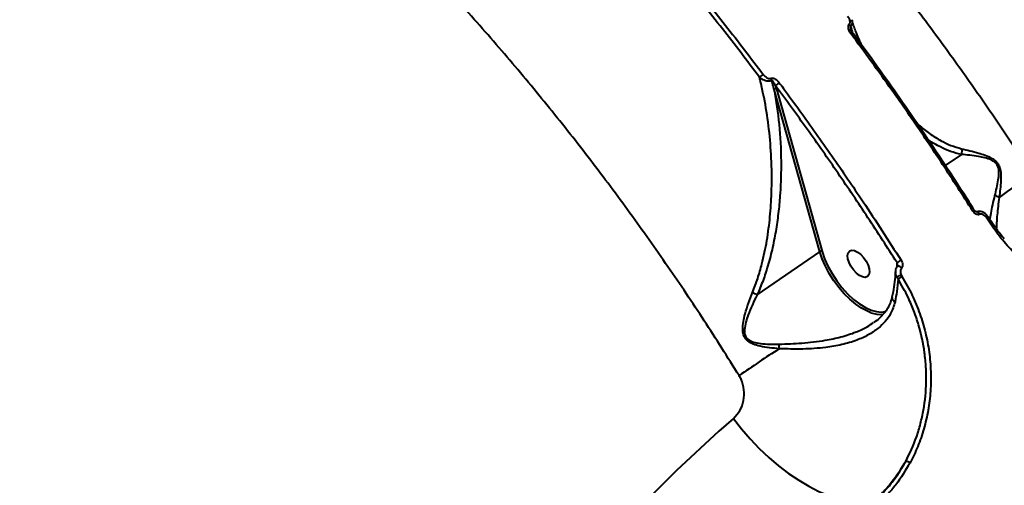
# Model space of a CAD drawing. Units: millimetres. Extents: x 13448 to 36523, y -2023 to 13963.
# Drawn here: x 23123 to 23407, y 4003 to 4137 of the extents above; entities that cross this region are included whole.
import ezdxf

# ---------------------------------------------------------------- set-up
doc = ezdxf.new("R2010")
doc.units = ezdxf.units.MM
doc.layers.add('DiKom', color=7, linetype='Continuous')
doc.styles.add('style1', font='arialbd.ttf', dxfattribs={"width": 0.8})
doc.dimstyles.new('1-50', dxfattribs={"dimtxt": 700, "dimasz": 300, "dimexe": 100, "dimexo": 0, "dimgap": 200, "dimtad": 1, "dimtxsty": 'style1', "dimcen": 200, "dimclrd": 7, "dimclre": 7, "dimclrt": 7, "dimadec": 1, "dimazin": 2, "dimtfac": 1, "dimtmove": 0, "dimatfit": 2, "dimfxl": 0, "dimlwd": 25, "dimlwe": 18, "dimarcsym": 0})

# ---------------------------------------------------------------- blocks, each defined once
blk = doc.blocks.new('*D0')
at = {"layer": 'DiKom', "color": 7, "linetype": 'Continuous', "lineweight": 18, "transparency": 16777216}
for p, q in [((17692.51, 8162.49), (17692.51, -849.85)), ((25985.73, 5517.23), (25985.73, -849.85))]:
    blk.add_line(p, q, dxfattribs=at)
at = {"layer": 'DiKom', "color": 7, "linetype": 'Continuous', "lineweight": 25, "transparency": 16777216}
blk.add_line((17992.51, -749.85), (25685.73, -749.85), dxfattribs=at)
at = {"layer": 'DiKom', "color": 7, "linetype": 'Continuous', "transparency": 16777216}
for points in [[(17992.51, -699.85), (17992.51, -799.85), (17692.51, -749.85)], [(25685.73, -699.85), (25685.73, -799.85), (25985.73, -749.85)]]:
    blk.add_solid(points, dxfattribs=at)
at = {"layer": 'DiKom', "color": 7, "linetype": 'Continuous', "lineweight": 40, "transparency": 16777216, "insert": (21882.19, -192.21), "char_height": 700, "attachment_point": 5, "style": 'style1'}
blk.add_mtext('8300', dxfattribs=at)
blk = doc.blocks.new('*D1')
at = {"layer": 'Defpoints', "color": 0, "transparency": 16777216}
for p in [(18304.51, 9846.43), (15697.62, 2444.73), (23627.04, 2444.73)]:
    blk.add_point(p, dxfattribs=at)
at = {"layer": 'DiKom', "color": 7, "lineweight": 18, "transparency": 16777216}
for p, q in [((18304.51, 9846.43), (15597.62, 9846.43)), ((23627.04, 2444.73), (15597.62, 2444.73))]:
    blk.add_line(p, q, dxfattribs=at)
at = {"layer": 'DiKom', "color": 7, "lineweight": 25, "transparency": 16777216}
blk.add_line((15697.62, 9546.43), (15697.62, 2744.73), dxfattribs=at)
at = {"layer": 'DiKom', "color": 7, "transparency": 16777216}
for points in [[(15647.62, 9546.43), (15747.62, 9546.43), (15697.62, 9846.43)], [(15647.62, 2744.73), (15747.62, 2744.73), (15697.62, 2444.73)]]:
    blk.add_solid(points, dxfattribs=at)
at = {"layer": 'DiKom', "color": 7, "transparency": 16777216, "insert": (15140.22, 6384.36), "char_height": 700, "attachment_point": 5, "rotation": 90, "style": 'style1'}
blk.add_mtext('7400', dxfattribs=at)
blk = doc.blocks.new('*D2')
at = {"layer": 'DiKom', "color": 7, "lineweight": 18, "transparency": 16777216}
for p, q in [((16192.51, 4975.49), (16192.51, -2023.07)), ((27985.73, 4573.58), (27985.73, -2023.07))]:
    blk.add_line(p, q, dxfattribs=at)
at = {"layer": 'DiKom', "color": 7, "lineweight": 25, "transparency": 16777216}
blk.add_line((16492.51, -1923.07), (27685.73, -1923.07), dxfattribs=at)
at = {"layer": 'DiKom', "color": 7, "transparency": 16777216}
for points in [[(16492.51, -1873.07), (16492.51, -1973.07), (16192.51, -1923.07)], [(27685.73, -1873.07), (27685.73, -1973.07), (27985.73, -1923.07)]]:
    blk.add_solid(points, dxfattribs=at)
at = {"layer": 'DiKom', "color": 7, "transparency": 16777216, "insert": (21978.62, -1365.43), "char_height": 700, "attachment_point": 5, "style": 'style1'}
blk.add_mtext('11800', dxfattribs=at)
blk = doc.blocks.new('*D3')
at = {"layer": 'DiKom', "color": 7, "lineweight": 18, "transparency": 16777216}
for p, q in [((17544.96, 11346.43), (14365.4, 11346.43)), ((23569.22, 444.71), (14365.4, 444.71))]:
    blk.add_line(p, q, dxfattribs=at)
at = {"layer": 'DiKom', "color": 7, "lineweight": 25, "transparency": 16777216}
blk.add_line((14465.4, 11046.43), (14465.4, 744.71), dxfattribs=at)
at = {"layer": 'DiKom', "color": 7, "transparency": 16777216}
for points in [[(14415.4, 11046.43), (14515.4, 11046.43), (14465.4, 11346.43)], [(14415.4, 744.71), (14515.4, 744.71), (14465.4, 444.71)]]:
    blk.add_solid(points, dxfattribs=at)
at = {"layer": 'DiKom', "color": 7, "transparency": 16777216, "insert": (13907.76, 6346.53), "char_height": 700, "attachment_point": 5, "rotation": 90, "style": 'style1'}
blk.add_mtext('10900', dxfattribs=at)

msp = doc.modelspace()

# ---------------------------------------------------------------- linework, layer by layer
at = {"layer": 'DiKom', "color": 7, "linetype": 'Continuous', "lineweight": 40}
for p, q in [((23353.949, 4070.172), (23340.752, 4117.077)), ((23341.175, 4118.143), (23341.439, 4117.207)), ((23341.439, 4117.207), (23354.636, 4070.303)), ((23394.865, 4098.307), (23390.227, 4095.118)), ((23398.524, 4082.297), (23398.523, 4082.298)), ((23402.214, 4079.869), (23401.906, 4080.276)), ((23335.87, 4057.741), (23353.949, 4070.172)), ((23376.281, 4065.783), (23376.27, 4067.04)), ((23376.567, 4062.333), (23376.166, 4062.915)), ((23377.467, 4063.471), (23377.702, 4063.014))]:
    msp.add_line(p, q, dxfattribs=at)
at = {"layer": 'DiKom', "color": 7, "linetype": 'Continuous', "lineweight": 40, "flags": 128}
for points in [[(23400.106, 4080.961), (23399.975, 4081.209), (23399.817, 4081.421), (23399.647, 4081.578), (23399.478, 4081.668), (23399.323, 4081.684), (23399.263, 4081.667)], [(23401.906, 4080.276), (23402.021, 4080.405), (23402.112, 4080.518), (23402.174, 4080.613), (23402.206, 4080.684), (23402.205, 4080.728), (23402.202, 4080.733)], [(23402.607, 4080.195), (23402.603, 4080.198), (23402.602, 4080.199)], [(23368.739, 4052.586), (23367.706, 4052.998), (23366.031, 4053.883), (23364.329, 4055.04), (23362.638, 4056.446), (23360.994, 4058.069), (23359.433, 4059.874), (23357.988, 4061.822), (23356.691, 4063.871), (23355.57, 4065.976), (23354.65, 4068.092), (23353.949, 4070.172)], [(23354.636, 4070.303), (23355.359, 4068.172), (23356.319, 4066.006), (23357.493, 4063.857), (23358.852, 4061.777), (23360.364, 4059.817), (23361.992, 4058.022), (23363.696, 4056.438), (23365.435, 4055.102), (23367.168, 4054.046), (23368.852, 4053.296), (23370.33, 4052.891)], [(23362.194, 4069.911), (23362.614, 4070.42), (23363.24, 4070.628), (23364.021, 4070.519), (23364.896, 4070.101), (23365.791, 4069.409), (23366.636, 4068.498), (23367.361, 4067.442), (23367.909, 4066.327), (23368.233, 4065.244), (23368.309, 4064.279), (23368.13, 4063.511), (23367.711, 4063.002), (23367.085, 4062.794), (23366.303, 4062.903), (23365.429, 4063.321), (23364.533, 4064.013), (23363.689, 4064.924), (23362.963, 4065.98), (23362.416, 4067.095), (23362.091, 4068.178), (23362.015, 4069.143), (23362.194, 4069.911)], [(23376.453, 4065.987), (23376.404, 4065.953), (23376.391, 4065.941)], [(23329.003, 4022.05), (23331.341, 4019.053), (23333.837, 4016.162), (23336.47, 4013.406), (23339.215, 4010.809), (23342.046, 4008.394), (23344.939, 4006.184), (23347.867, 4004.2), (23350.803, 4002.458), (23353.72, 4000.975), (23356.592, 3999.765), (23359.393, 3998.838), (23362.097, 3998.203), (23364.679, 3997.866), (23367.116, 3997.829), (23369.386, 3998.094)]]:
    msp.add_lwpolyline(points, dxfattribs=at)
at = {"layer": 'DiKom', "color": 7, "linetype": 'Continuous', "lineweight": 40}
for centre, radius, start, end in [((23361.267, 4134.624), 1.711, 23.00423, 44.38694), ((23363.822, 4132.211), 1.322, 109.19404, 131.25412), ((23343.637, 4112.547), 10.727, 124.27768, 131.36424), ((23338.177, 4119.282), 1.919, 10.46768, 30.1148), ((23341.243, 4116.368), 0.862, 76.84928, 124.68087), ((23348.869, 4109.259), 11.752, 124.21571, 130.90027), ((23571.101, 3863.28), 277.269, 124.19438, 126.59797), ((23403.84, 4082.777), 3.669, 57.8143, 78.76224), ((23397.489, 4083.18), 1.361, 297.99559, 319.55367), ((23401.597, 4081.012), 1.299, 298.35889, 321.07816), ((23354.44, 4069.464), 0.862, 76.84864, 124.68099), ((23370.931, 4077.113), 11.401, 297.92566, 304.83258), ((23376.617, 4064.885), 1.114, 31.27437, 98.4632), ((23377.064, 4063.862), 1.305, 179.47185, 226.55556), ((23387.552, 4038.091), 27.31, 111.67204, 114.63981), ((23371.399, 4072.227), 11.163, 297.57769, 304.3778), ((23371.394, 4059.542), 7.445, 249.10566, 276.81463), ((23371.515, 4058.863), 6.088, 258.77586, 284.94658), ((23331.078, 4042.52), 11.163, 358.24903, 5.02958), ((23602.688, 3640.236), 478.95, 122.9426, 124.61007), ((23630.743, 3677.638), 457.894, 131.22159, 153.47816), ((23378.851, 4007.868), 1.778, 48.40232, 92.02657)]:
    msp.add_arc(centre, radius, start, end, dxfattribs=at)
for points, knots in [([(23133.668, 4334.648), (23134.644, 4334.394), (23139.01, 4333.257), (23146.954, 4330.662), (23157.501, 4326.866), (23168.229, 4322.469), (23179.182, 4317.496), (23190.322, 4311.935), (23201.66, 4305.775), (23213.096, 4299.058), (23224.482, 4291.876), (23235.767, 4284.277), (23246.958, 4276.277), (23258.164, 4267.798), (23269.447, 4258.789), (23280.76, 4249.271), (23292.111, 4239.23), (23303.396, 4228.746), (23314.474, 4217.954), (23325.302, 4206.914), (23335.891, 4195.635), (23346.343, 4184.008), (23356.712, 4171.968), (23366.952, 4159.554), (23377.064, 4146.751), (23386.957, 4133.669), (23396.654, 4120.258), (23406.138, 4106.585), (23412.229, 4097.275), (23415.275, 4092.619)], [0, 0, 0, 0, 0.0107014, 0.0479047, 0.085108, 0.1225694, 0.1600307, 0.1983049, 0.2365791, 0.2751338, 0.3136886, 0.3509533, 0.388218, 0.4257408, 0.4632635, 0.501599, 0.5399344, 0.5785501, 0.6171658, 0.6545238, 0.6918818, 0.729498, 0.7671143, 0.8055433, 0.8439723, 0.8826815, 0.9213906, 0.9606953, 1, 1, 1, 1]), ([(23330.65, 4034.43), (23327.321, 4039.723), (23320.662, 4050.308), (23310.117, 4065.962), (23299.176, 4081.419), (23287.746, 4096.721), (23275.904, 4111.758), (23263.616, 4126.551), (23250.985, 4140.954), (23238.869, 4154.031), (23227.369, 4165.829), (23216.542, 4176.431), (23205.569, 4186.673), (23194.448, 4196.554), (23183.196, 4206.045), (23171.833, 4215.124), (23160.398, 4223.755), (23149.069, 4231.803), (23137.825, 4239.299), (23126.726, 4246.217), (23115.64, 4252.643), (23104.566, 4258.573), (23093.524, 4263.985), (23082.537, 4268.86), (23071.643, 4273.177), (23061.009, 4276.867), (23050.611, 4279.958), (23040.498, 4282.449), (23030.554, 4284.371), (23020.779, 4285.719), (23011.194, 4286.477), (23001.821, 4286.636), (22992.695, 4286.189), (22983.747, 4285.116), (22975.008, 4283.391), (22966.523, 4280.992), (22958.396, 4277.942), (22950.667, 4274.226), (22943.654, 4270.134), (22939.433, 4266.98), (22937.481, 4265.521)], [0, 0, 0, 0, 0.0292591, 0.0585183, 0.0881771, 0.117836, 0.1480976, 0.1783592, 0.2090487, 0.2397382, 0.2645507, 0.2896254, 0.3147112, 0.3397859, 0.3652693, 0.3907643, 0.4162476, 0.4420151, 0.4667456, 0.4917372, 0.5167399, 0.5417315, 0.56713, 0.5925401, 0.6179386, 0.6436198, 0.6682917, 0.6932239, 0.718167, 0.7430992, 0.7684367, 0.7937858, 0.8191233, 0.8447425, 0.8711512, 0.89756, 0.9241265, 0.9506931, 0.9771887, 1, 1, 1, 1]), ([(23336.548, 4120.598), (23332.989, 4125.278), (23325.864, 4134.645), (23314.826, 4148.359), (23303.552, 4161.845), (23295.839, 4170.558), (23291.978, 4174.918)], [0, 0, 0, 0, 0.2488778, 0.4982002, 0.748873, 1, 1, 1, 1]), ([(23292.928, 4175.852), (23296.762, 4171.522), (23304.438, 4162.853), (23315.705, 4149.382), (23326.804, 4135.599), (23333.996, 4126.143), (23337.595, 4121.411)], [0, 0, 0, 0, 0.2488775, 0.4981996, 0.7488726, 1, 1, 1, 1]), ([(23362.489, 4135.821), (23362.559, 4135.91), (23362.697, 4136.086), (23362.766, 4136.508), (23362.683, 4137.123), (23362.408, 4137.735), (23362.141, 4138.113), (23362.058, 4138.232)], [0, 0, 0, 0, 0.1388676, 0.2767759, 0.4965982, 0.8418705, 1, 1, 1, 1]), ([(23363.163, 4137.17), (23363.203, 4137.093), (23363.365, 4136.779), (23363.343, 4136.264), (23363.193, 4135.694), (23362.961, 4135.429), (23362.842, 4135.293)], [0, 0, 0, 0, 0.118214, 0.4863721, 0.7353143, 1, 1, 1, 1]), ([(23366.138, 4129.707), (23365.514, 4131.099), (23364.433, 4133.51), (23363.535, 4136.08), (23363.155, 4137.166)], [0, 0, 0, 0, 0.577225, 1, 1, 1, 1]), ([(23362.951, 4133.205), (23362.86, 4133.336), (23362.571, 4133.751), (23362.281, 4134.424), (23362.197, 4135.091), (23362.273, 4135.542), (23362.417, 4135.728), (23362.489, 4135.821)], [0, 0, 0, 0, 0.1605573, 0.5081498, 0.7318587, 0.8653695, 1, 1, 1, 1]), ([(23362.842, 4135.293), (23362.83, 4135.27), (23362.804, 4135.222), (23362.787, 4135.088), (23362.804, 4134.827), (23362.852, 4134.57), (23362.911, 4134.401), (23362.919, 4134.375)], [0, 0, 0, 0, 0.0833392, 0.1786248, 0.4190512, 0.9121234, 1, 1, 1, 1]), ([(23362.842, 4135.293), (23362.895, 4135.112), (23363.08, 4134.488), (23363.266, 4133.866), (23363.398, 4133.423)], [0, 0, 0, 0, 0.2888202, 1, 1, 1, 1]), ([(23363.403, 4133.474), (23363.35, 4133.535), (23363.134, 4133.785), (23362.974, 4134.119), (23362.923, 4134.356), (23362.919, 4134.375)], [0, 0, 0, 0, 0.2314818, 0.9390768, 1, 1, 1, 1]), ([(23398.509, 4082.289), (23398.035, 4083.046), (23395.52, 4087.059), (23390.828, 4094.251), (23384.44, 4103.839), (23377.927, 4113.312), (23371.287, 4122.671), (23366.434, 4129.383), (23363.758, 4132.943), (23363.377, 4133.451)], [0, 0, 0, 0, 0.0432851, 0.2293139, 0.4149027, 0.5998395, 0.784345, 0.969254, 1, 1, 1, 1]), ([(23398.128, 4081.978), (23397.771, 4082.54), (23395.989, 4085.349), (23391.301, 4092.63), (23383.918, 4103.742), (23374.033, 4118.067), (23366.917, 4127.787), (23362.951, 4133.205)], [0, 0, 0, 0, 0.03215732, 0.16079208, 0.41828362, 0.67577515, 1, 1, 1, 1]), ([(23334.506, 4058.415), (23335.031, 4059.764), (23336.08, 4062.462), (23337.51, 4067.493), (23338.766, 4073.451), (23339.649, 4080.294), (23340.132, 4087.889), (23340.107, 4096.008), (23339.473, 4104.558), (23338.346, 4112.756), (23337.147, 4117.985), (23336.548, 4120.598)], [0, 0, 0, 0, 0.0661314, 0.1323031, 0.238336, 0.3447311, 0.4509767, 0.593956, 0.7292239, 0.864722, 1, 1, 1, 1]), ([(23340.064, 4119.63), (23339.996, 4119.6), (23339.776, 4119.502), (23339.302, 4119.412), (23338.611, 4119.452), (23337.729, 4119.728), (23337.024, 4120.157), (23336.644, 4120.509), (23336.548, 4120.598)], [0, 0, 0, 0, 0.0635458, 0.2059318, 0.3867575, 0.5938455, 0.8977465, 1, 1, 1, 1]), ([(23337.595, 4121.411), (23337.864, 4121.102), (23338.261, 4120.644), (23338.921, 4120.272), (23339.358, 4120.155), (23339.66, 4120.173), (23339.796, 4120.228), (23339.837, 4120.245)], [0, 0, 0, 0, 0.4385519, 0.6486814, 0.8192315, 0.9451773, 1, 1, 1, 1]), ([(23339.837, 4120.245), (23339.882, 4120.263), (23340.027, 4120.321), (23340.353, 4120.336), (23340.834, 4120.206), (23341.549, 4119.8), (23341.979, 4119.304), (23342.261, 4118.978)], [0, 0, 0, 0, 0.0555185, 0.1783962, 0.3495223, 0.5728916, 1, 1, 1, 1]), ([(23341.175, 4118.143), (23341.031, 4118.434), (23340.818, 4118.866), (23340.489, 4119.332), (23340.286, 4119.543), (23340.146, 4119.635), (23340.081, 4119.631), (23340.064, 4119.63)], [0, 0, 0, 0, 0.4939038, 0.7308129, 0.8854639, 0.9700829, 1, 1, 1, 1]), ([(23340.752, 4117.077), (23340.677, 4117.36), (23340.45, 4118.211), (23340.219, 4119.062), (23340.064, 4119.63)], [0, 0, 0, 0, 0.3320291, 1, 1, 1, 1]), ([(23340.752, 4117.077), (23341.293, 4113.718), (23342.382, 4106.963), (23342.881, 4096.862), (23342.666, 4088.45), (23342.083, 4081.901), (23341.368, 4076.681), (23340.367, 4071.426), (23339.101, 4066.481), (23337.631, 4061.888), (23336.459, 4059.127), (23335.87, 4057.741)], [0, 0, 0, 0, 0.1791391, 0.3602503, 0.5134589, 0.5983434, 0.6832162, 0.769842, 0.856435, 0.9278913, 1, 1, 1, 1]), ([(23376.27, 4067.04), (23373.494, 4071.372), (23367.936, 4080.041), (23359.266, 4092.886), (23350.372, 4105.62), (23344.242, 4113.967), (23341.175, 4118.143)], [0, 0, 0, 0, 0.2491447, 0.4986289, 0.7491418, 1, 1, 1, 1]), ([(23342.261, 4118.978), (23342.657, 4118.443), (23344.639, 4115.771), (23349.753, 4108.781), (23357.474, 4097.9), (23367.295, 4083.531), (23373.811, 4073.401), (23377.443, 4067.755)], [0, 0, 0, 0, 0.03215732, 0.16079208, 0.41828362, 0.67577517, 1, 1, 1, 1]), ([(23382.072, 4107.234), (23382.23, 4107.084), (23383.366, 4106.003), (23385.652, 4104.278), (23388.763, 4102.304), (23391.85, 4100.816), (23393.888, 4100.241), (23394.912, 4099.952)], [0, 0, 0, 0, 0.0424593, 0.3052241, 0.5678864, 0.7829695, 1, 1, 1, 1]), ([(23394.865, 4098.307), (23393.822, 4098.561), (23391.727, 4099.071), (23388.607, 4100.495), (23386.443, 4101.667), (23385.333, 4102.504), (23385.261, 4102.559)], [0, 0, 0, 0, 0.3048742, 0.6128822, 0.9745796, 1, 1, 1, 1]), ([(23394.912, 4099.952), (23394.921, 4099.911), (23394.977, 4099.66), (23395.027, 4099.109), (23394.927, 4098.597), (23394.873, 4098.317)], [0, 0, 0, 0, 0.0794445, 0.4971824, 1, 1, 1, 1]), ([(23394.912, 4099.952), (23396.528, 4099.569), (23398.713, 4099.051), (23401.72, 4098.091), (23403.411, 4097.375), (23404.727, 4096.462), (23405.539, 4095.469), (23406.08, 4094.225), (23406.322, 4092.6), (23406.284, 4089.652), (23406, 4087.464), (23405.794, 4085.883)], [0, 0, 0, 0, 0.2657862, 0.3593773, 0.4543063, 0.5177528, 0.5632827, 0.6085748, 0.6803153, 0.7688732, 1, 1, 1, 1]), ([(23394.873, 4098.317), (23394.872, 4098.316), (23394.872, 4098.313), (23394.869, 4098.31), (23394.866, 4098.308), (23394.865, 4098.307)], [0, 0, 0, 0, 0.241083, 0.5651089, 1, 1, 1, 1]), ([(23404.555, 4086.376), (23404.924, 4087.865), (23405.431, 4089.908), (23405.759, 4092.663), (23405.682, 4094.153), (23405.249, 4095.283), (23404.501, 4096.143), (23403.239, 4096.848), (23401.611, 4097.353), (23398.656, 4097.888), (23396.433, 4098.148), (23394.875, 4098.316), (23394.873, 4098.317)], [0, 0, 0, 0, 0.23698226, 0.32527416, 0.39381781, 0.43513443, 0.47645451, 0.53645693, 0.63085859, 0.72578128, 0.99968379, 1, 1, 1, 1]), ([(23403.127, 4079.485), (23403.223, 4080.075), (23403.55, 4082.082), (23404.139, 4084.599), (23404.555, 4086.376)], [0, 0, 0, 0, 0.2938005, 1, 1, 1, 1]), ([(23405.794, 4085.883), (23405.569, 4084.151), (23405.228, 4081.525), (23405.031, 4078.593), (23404.987, 4077.361), (23404.967, 4076.805)], [0, 0, 0, 0, 0.51530996, 0.78124692, 1, 1, 1, 1]), ([(23399.281, 4081.673), (23399.283, 4081.673), (23399.294, 4081.677), (23399.258, 4081.672), (23399.168, 4081.698), (23399.023, 4081.769), (23398.816, 4081.927), (23398.636, 4082.117), (23398.549, 4082.266), (23398.53, 4082.299)], [0, 0, 0, 0, 0.0188858, 0.1282883, 0.2470858, 0.3834233, 0.5943711, 0.9104627, 1, 1, 1, 1]), ([(23400.106, 4080.961), (23400.066, 4080.946), (23399.912, 4080.887), (23399.583, 4080.872), (23399.098, 4081.021), (23398.565, 4081.385), (23398.278, 4081.774), (23398.128, 4081.978)], [0, 0, 0, 0, 0.0579486, 0.2245, 0.4300547, 0.7004928, 1, 1, 1, 1]), ([(23402.193, 4080.724), (23402.129, 4080.8), (23401.859, 4081.117), (23401.286, 4081.523), (23400.504, 4081.815), (23399.8, 4081.864), (23399.421, 4081.703), (23399.272, 4081.64)], [0, 0, 0, 0, 0.0882485, 0.3726628, 0.6231846, 0.8524849, 1, 1, 1, 1]), ([(23401.906, 4080.276), (23401.727, 4080.451), (23401.4, 4080.769), (23400.858, 4081.009), (23400.421, 4081.061), (23400.197, 4080.989), (23400.106, 4080.961)], [0, 0, 0, 0, 0.3467093, 0.6312456, 0.8513066, 1, 1, 1, 1]), ([(23402.694, 4080.052), (23402.616, 4080.186), (23402.473, 4080.431), (23402.27, 4080.622), (23402.178, 4080.708)], [0, 0, 0, 0, 0.5476561, 1, 1, 1, 1]), ([(23446.964, 4055.221), (23445.008, 4055.1), (23441.403, 4054.875), (23436.106, 4055.502), (23431.166, 4056.662), (23426.326, 4058.432), (23421.644, 4060.787), (23417.166, 4063.676), (23412.927, 4067.065), (23408.992, 4070.932), (23405.359, 4075.182), (23403.261, 4078.308), (23402.214, 4079.869)], [0, 0, 0, 0, 0.1166812, 0.2150846, 0.3137979, 0.4122009, 0.510061, 0.6082268, 0.7060845, 0.8039539, 0.9021323, 1, 1, 1, 1]), ([(23407.231, 4073.924), (23406.475, 4074.867), (23404.895, 4076.836), (23403.382, 4078.966), (23402.67, 4080.165), (23402.637, 4080.219)], [0, 0, 0, 0, 0.4668696, 0.9759442, 1, 1, 1, 1]), ([(23376.394, 4065.941), (23376.391, 4065.939), (23376.209, 4065.801), (23375.986, 4065.371), (23375.794, 4064.839), (23375.803, 4064.499), (23375.805, 4064.398)], [0, 0, 0, 0, 0.0074723, 0.4069311, 0.8257291, 1, 1, 1, 1]), ([(23376.413, 4066.151), (23376.412, 4066.24), (23376.406, 4066.505), (23376.341, 4066.797), (23376.283, 4066.997), (23376.27, 4067.04)], [0, 0, 0, 0, 0.2832416, 0.8470636, 1, 1, 1, 1]), ([(23376.416, 4066.151), (23376.417, 4066.137), (23376.423, 4066.08), (23376.408, 4066.005), (23376.392, 4065.944), (23376.379, 4065.928), (23376.384, 4065.933), (23376.385, 4065.934)], [0, 0, 0, 0, 0.1050897, 0.4480891, 0.7028202, 0.9500766, 1, 1, 1, 1]), ([(23377.568, 4065.463), (23377.486, 4065.354), (23377.323, 4065.135), (23377.223, 4064.632), (23377.256, 4064.059), (23377.4, 4063.657), (23377.467, 4063.471)], [0, 0, 0, 0, 0.2096764, 0.4181568, 0.729856, 1, 1, 1, 1]), ([(23377.443, 4067.755), (23377.48, 4067.694), (23377.655, 4067.403), (23377.853, 4066.875), (23377.902, 4066.257), (23377.806, 4065.779), (23377.648, 4065.569), (23377.568, 4065.463)], [0, 0, 0, 0, 0.0843516, 0.4026499, 0.6518232, 0.8254915, 1, 1, 1, 1]), ([(23375.752, 4063.875), (23375.748, 4063.769), (23375.713, 4062.775), (23375.495, 4060.779), (23375.181, 4058.595), (23374.882, 4057.314), (23374.82, 4057.047)], [0, 0, 0, 0, 0.0499001, 0.4689856, 0.8892256, 1, 1, 1, 1]), ([(23376.567, 4062.333), (23376.479, 4061.131), (23376.323, 4058.996), (23375.889, 4056.719), (23375.699, 4055.722)], [0, 0, 0, 0, 0.5623929, 1, 1, 1, 1]), ([(23375.805, 4064.42), (23375.806, 4064.266), (23375.806, 4064.096), (23375.795, 4063.918), (23375.794, 4063.902)], [0, 0, 0, 0, 0.9127865, 1, 1, 1, 1]), ([(23376.166, 4062.915), (23376.047, 4063.161), (23375.81, 4063.648), (23375.808, 4064.15), (23375.807, 4064.398)], [0, 0, 0, 0, 0.50504677, 1, 1, 1, 1]), ([(23378.788, 4009.644), (23379.9, 4011.939), (23381.585, 4015.416), (23383.101, 4020.525), (23384.252, 4025.781), (23384.786, 4031.252), (23384.686, 4036.789), (23384.154, 4042.323), (23382.985, 4047.816), (23381.187, 4053.119), (23379.296, 4057.608), (23377.576, 4060.585), (23376.567, 4062.333)], [0, 0, 0, 0, 0.146875, 0.2225116, 0.2981481, 0.4449881, 0.5206258, 0.596263, 0.7424207, 0.8177201, 0.8930193, 1, 1, 1, 1]), ([(23377.702, 4063.014), (23378.734, 4061.228), (23380.718, 4057.791), (23382.933, 4052.322), (23384.574, 4046.838), (23385.642, 4041.222), (23386.116, 4035.556), (23386.014, 4029.915), (23385.35, 4024.377), (23384.109, 4019.031), (23382.38, 4013.906), (23380.813, 4010.765), (23380.031, 4009.197)], [0, 0, 0, 0, 0.1070822, 0.2059729, 0.3051836, 0.4040767, 0.5033365, 0.6029167, 0.7021785, 0.8013468, 0.9008323, 1, 1, 1, 1]), ([(23342.236, 4042.179), (23340.376, 4042.34), (23337.804, 4042.563), (23334.797, 4043.418), (23333.308, 4044.186), (23332.365, 4045.154), (23331.812, 4046.324), (23331.613, 4047.989), (23331.839, 4050.028), (23332.658, 4053.62), (23333.722, 4056.382), (23334.506, 4058.415)], [0, 0, 0, 0, 0.231126, 0.3196834, 0.3914237, 0.4367156, 0.4822454, 0.5456917, 0.6388374, 0.7342148, 1, 1, 1, 1]), ([(23335.86, 4057.738), (23335.859, 4057.736), (23334.893, 4055.832), (23333.69, 4053.239), (23332.572, 4049.866), (23332.17, 4047.99), (23332.215, 4046.438), (23332.673, 4045.379), (23333.556, 4044.557), (23334.979, 4043.993), (23337.901, 4043.473), (23340.387, 4043.488), (23342.198, 4043.499)], [0, 0, 0, 0, 0.0003162, 0.2742391, 0.3682386, 0.4635033, 0.5235102, 0.5648333, 0.606153, 0.6747017, 0.7630002, 1, 1, 1, 1]), ([(23335.86, 4057.738), (23335.664, 4057.844), (23335.301, 4058.039), (23334.8, 4058.279), (23334.546, 4058.397), (23334.506, 4058.415)], [0, 0, 0, 0, 0.4994815, 0.9205566, 1, 1, 1, 1]), ([(23335.87, 4057.741), (23335.869, 4057.74), (23335.866, 4057.739), (23335.863, 4057.738), (23335.861, 4057.738), (23335.86, 4057.738)], [0, 0, 0, 0, 0.3909841, 0.7860417, 1, 1, 1, 1]), ([(23374.787, 4057.081), (23374.71, 4056.716), (23374.507, 4055.75), (23373.858, 4054.3), (23372.877, 4052.746), (23371.569, 4051.317), (23370.441, 4050.309), (23369.687, 4049.828), (23369.532, 4049.73)], [0, 0, 0, 0, 0.1223455, 0.3232359, 0.5277224, 0.7333296, 0.9453266, 1, 1, 1, 1]), ([(23374.848, 4057.061), (23374.845, 4057.055), (23374.765, 4056.912), (23374.866, 4056.57), (23375.143, 4056.138), (23375.482, 4055.861), (23375.667, 4055.743), (23375.699, 4055.722)], [0, 0, 0, 0, 0.0155547, 0.3563789, 0.6972045, 0.9459495, 1, 1, 1, 1]), ([(23375.699, 4055.722), (23375.344, 4054.549), (23374.723, 4052.503), (23372.92, 4049.998), (23370.775, 4047.917), (23368.011, 4046.089), (23364.499, 4044.498), (23360.355, 4043.281), (23355.114, 4042.389), (23348.97, 4041.974), (23344.505, 4042.11), (23342.236, 4042.179)], [0, 0, 0, 0, 0.1045096, 0.1823156, 0.2623965, 0.3546203, 0.4495241, 0.5618071, 0.6772358, 0.8359151, 1, 1, 1, 1]), ([(23342.198, 4043.499), (23344.382, 4043.574), (23348.805, 4043.728), (23354.855, 4044.43), (23360.131, 4045.524), (23364.192, 4046.846), (23367.371, 4048.259), (23368.906, 4049.335), (23369.511, 4049.76)], [0, 0, 0, 0, 0.2290718, 0.4640452, 0.6238331, 0.7872214, 0.9160913, 1, 1, 1, 1]), ([(23329.003, 4022.05), (23329.679, 4022.776), (23331.015, 4024.209), (23332.07, 4027.154), (23332.225, 4030.308), (23331.566, 4032.815), (23330.849, 4034.079), (23330.65, 4034.43)], [0, 0, 0, 0, 0.2385226, 0.4713368, 0.696805, 0.9159909, 1, 1, 1, 1]), ([(23378.788, 4009.644), (23377.454, 4007.515), (23375.435, 4004.295), (23372.136, 4000.586), (23370.305, 3998.926), (23369.386, 3998.094)], [0, 0, 0, 0, 0.4927819, 0.7454818, 1, 1, 1, 1]), ([(23369.741, 3998.147), (23371.429, 3999.798), (23373.982, 4002.297), (23376.874, 4006.318), (23378.148, 4008.533), (23378.788, 4009.644)], [0, 0, 0, 0, 0.492808, 0.7454984, 1, 1, 1, 1]), ([(23380.031, 4009.197), (23378.726, 4007.033), (23376.753, 4003.76), (23373.511, 3999.996), (23371.709, 3998.314), (23370.805, 3997.469)], [0, 0, 0, 0, 0.4927635, 0.7454697, 1, 1, 1, 1])]:
    msp.add_open_spline(points, degree=3, knots=knots, dxfattribs=at)

# ---------------------------------------------------------------- dimensions: what is measured, and where the dimension line sits
at = {"layer": 'DiKom'}
for base, p1, p2, text, picture, middle in [((14465.404, 444.714), (17544.961, 11346.427), (23569.224, 444.714), '10900', '*D3', (14465.404, 6346.529)), ((15697.621, 2444.729), (18304.511, 9846.427), (23627.039, 2444.729), '7400', '*D1', (15697.621, 6384.356))]:
    dim = msp.add_linear_dim(base=base, p1=p1, p2=p2, angle=90, text=text, dimstyle='1-50', dxfattribs=at)
    dim.commit()
    dim.dimension.update_dxf_attribs({"geometry": picture, "text_midpoint": middle, "dimtype": 160})
at = {"layer": 'DiKom', "color": 7, "linetype": 'Continuous', "lineweight": 40}
dim = msp.add_linear_dim(base=(25985.727, -749.853), p1=(17692.511, 8162.492), p2=(25985.727, 5517.227), text='8300', dimstyle='1-50', dxfattribs=at)
dim.commit()
dim.dimension.update_dxf_attribs({"geometry": '*D0', "text_midpoint": (21882.191, -749.853), "dimtype": 160})
at = {"layer": 'DiKom'}
dim = msp.add_linear_dim(base=(27985.727, -1923.07), p1=(16192.511, 4975.488), p2=(27985.727, 4573.579), text='11800', dimstyle='1-50', dxfattribs=at)
dim.commit()
dim.dimension.update_dxf_attribs({"geometry": '*D2', "text_midpoint": (21978.623, -1923.07), "dimtype": 160})

doc.saveas('drawing.dxf')
